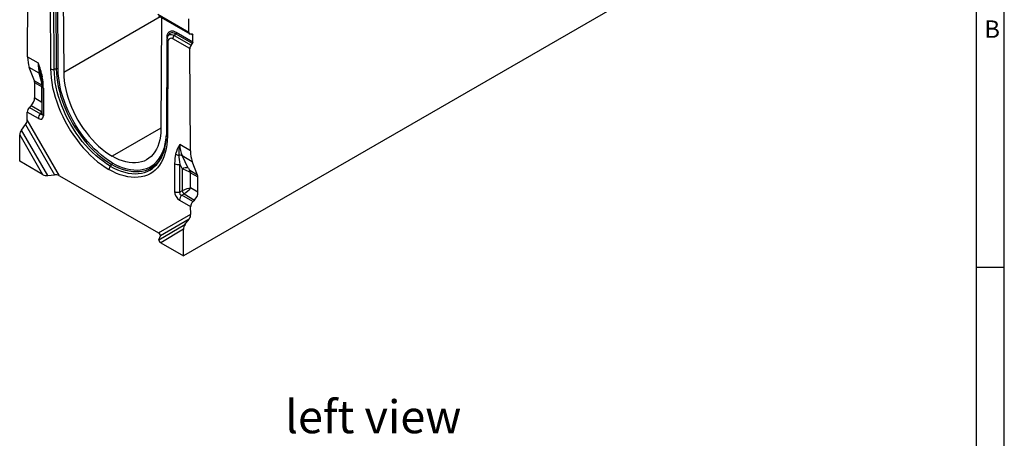
# Model space of a CAD drawing. Units: millimetres. Extents: x 70 to 4130, y 70 to 2900.
# Drawn here: x 3085 to 4130, y 1803 to 2248 of the extents above; entities that cross this region are included whole.
import ezdxf

# ---------------------------------------------------------------- set-up
doc = ezdxf.new("R2010")
doc.units = ezdxf.units.MM
doc.header["$LTSCALE"] = 10
doc.layers.add('HAURATON_FRAME_LOGO', color=1, linetype='Continuous')
doc.layers.add('HAURATON_TEXT', color=40, linetype='Continuous')
doc.layers.add('HAURATON_PRODUCT_CONTOUR', color=7, linetype='Continuous', lineweight=25)
doc.styles.add('SLDTEXTSTYLE1', font='GOTHIC.TTF', dxfattribs={"width": 0.913})
doc.styles.add('SLDTEXTSTYLE2', font='ARIAL.TTF', dxfattribs={"width": 0.948})

msp = doc.modelspace()

# ---------------------------------------------------------------- linework, layer by layer
at = {"layer": 'HAURATON_FRAME_LOGO'}
for p, q in [((4130, 380), (4130, 2900)), ((4100, 2870), (4100, 380)), ((4100, 1985), (4130, 1985))]:
    msp.add_line(p, q, dxfattribs=at)
at = {"layer": 'HAURATON_PRODUCT_CONTOUR'}
for p, q in [((3962.9, 2403.4), (3258.6, 1996.9)), ((3093, 2208.2), (3093.7, 2315.8)), ((3130.6, 2310.9), (3131.3, 2191.7)), ((3116.7, 2296.6), (3117.4, 2195.5)), ((3121.2, 2195), (3120.6, 2296)), ((3122.8, 2296.4), (3123.4, 2195.3)), ((3125.4, 2195), (3124.8, 2296.1)), ((3233.7, 2250.8), (3131.3, 2191.7)), ((3231.1, 2253.6), (3264.3, 2234.5)), ((3231.9, 2251.8), (3265.1, 2232.6)), ((3235.3, 2249.9), (3234.6, 2132)), ((3264.3, 2234.5), (3264.2, 2248.4)), ((3241.1, 2227.9), (3241.1, 2228.9)), ((3242.2, 2230.9), (3241.5, 2229.3)), ((3242.2, 2231), (3242.2, 2230.9)), ((3265.1, 2216.9), (3247.2, 2227.2)), ((3250, 2232.6), (3248.6, 2230.9)), ((3248.6, 2230.9), (3266.5, 2220.5)), ((3267.9, 2222.3), (3250, 2232.6)), ((3250.7, 2234.4), (3268.6, 2224.1)), ((3267.9, 2232.2), (3265.7, 2232.4)), ((3268.6, 2231.2), (3266.6, 2232.4)), ((3268.6, 2224.1), (3268.6, 2231.2)), ((3240.9, 2225.9), (3240.3, 2125.6)), ((3242, 2224.3), (3241.4, 2123.9)), ((3265.8, 2108.5), (3265.1, 2216.9)), ((3266.5, 2220.5), (3267.9, 2222.3)), ((3093, 2208.2), (3104.3, 2201.7)), ((3105.4, 2191), (3094.8, 2197)), ((3100.3, 2182.7), (3094.8, 2197)), ((3108.1, 2180.5), (3105.4, 2191)), ((3123.4, 2195.3), (3121.2, 2195)), ((3100.3, 2182.7), (3108.4, 2178)), ((3100.5, 2164.6), (3100.6, 2180.6)), ((3108.2, 2176.2), (3100.6, 2180.6)), ((3108.2, 2177.2), (3108.2, 2147.8)), ((3108.2, 2160.1), (3108.2, 2176.2)), ((3109.7, 2175.1), (3109.7, 2145.7)), ((3100.5, 2164.6), (3108.2, 2160.1)), ((3095, 2154.6), (3096.7, 2156.3)), ((3095, 2154.6), (3106.7, 2147.8)), ((3107.8, 2149.9), (3096.7, 2156.3)), ((3092.6, 2141.4), (3092.7, 2149.4)), ((3104.4, 2142.7), (3092.7, 2149.4)), ((3106.7, 2147.8), (3107.8, 2149.9)), ((3107.8, 2149.9), (3108.2, 2149.9)), ((3086.5, 2130.5), (3090.9, 2136.3)), ((3090.9, 2136.3), (3121.5, 2083.1)), ((3126.8, 2082), (3092.6, 2141.4)), ((3084.6, 2097.3), (3084.8, 2125.4)), ((3084.8, 2125.4), (3108.9, 2083.3)), ((3114.3, 2082.1), (3086.5, 2130.5)), ((3234.6, 2132.4), (3182.9, 2102.6)), ((3234.6, 2132.4), (3182.9, 2102.6)), ((3265.8, 2108.5), (3254.5, 2115)), ((3182.9, 2102.6), (3182.9, 2102.6)), ((3257.2, 2103.3), (3267.7, 2097.2)), ((3263.6, 2090.1), (3257.2, 2103.3)), ((3108.9, 2083.3), (3084.6, 2097.3)), ((3182.2, 2094), (3180.8, 2092.2)), ((3182.2, 2094), (3180.8, 2092.2)), ((3180.8, 2092.2), (3180.8, 2092.2)), ((3182.2, 2094), (3182.2, 2094)), ((3182.9, 2095.8), (3182.9, 2095.8)), ((3249.1, 2094.7), (3249.1, 2065.3)), ((3254.7, 2094.1), (3257.1, 2089.2)), ((3254.7, 2064.7), (3254.7, 2094.1)), ((3273.4, 2082.7), (3267.7, 2097.2)), ((3114.3, 2082.1), (3121.5, 2083.1)), ((3126.8, 2082), (3232, 2021.2)), ((3179.4, 2088.6), (3179.4, 2088.6)), ((3257.1, 2089.2), (3257.1, 2066)), ((3273.4, 2082.7), (3265.3, 2087.4)), ((3266.1, 2085.1), (3273.7, 2080.7)), ((3266.1, 2069), (3266.1, 2085.1)), ((3273.8, 2064.5), (3273.7, 2080.7)), ((3257.1, 2066), (3254.7, 2064.7)), ((3256.7, 2061.2), (3259.1, 2062.6)), ((3268.4, 2054.5), (3256.7, 2061.2)), ((3259.1, 2062.6), (3270.2, 2056.2)), ((3273.8, 2064.5), (3266.1, 2069)), ((3254.4, 2056), (3266.1, 2049.3)), ((3266.2, 2041.2), (3266.1, 2049.3)), ((3268.4, 2054.5), (3270.2, 2056.2)), ((3232, 2021.2), (3266.2, 2041.2)), ((3232.3, 2014), (3260.1, 2030.3)), ((3264.5, 2036), (3234, 2018.1)), ((3260.1, 2030.3), (3264.5, 2036)), ((3232.3, 2014), (3234, 2018.1)), ((3258.5, 2025.1), (3234.3, 2010.9)), ((3258.6, 1996.9), (3258.5, 2025.1)), ((3234.3, 2010.9), (3258.6, 1996.9))]:
    msp.add_line(p, q, dxfattribs=at)
at = {"layer": 'HAURATON_PRODUCT_CONTOUR', "flags": 128}
for points in [[(3241.1, 2228.9), (3241.2, 2230.8), (3241.7, 2232.4), (3242.4, 2233.7), (3243.4, 2234.7), (3244.6, 2235.4), (3245.9, 2235.7), (3247.5, 2235.7), (3249.1, 2235.2), (3250.7, 2234.4)], [(3241.3, 2228.8), (3241.3, 2228.8), (3241.1, 2228.9)], [(3241.5, 2229.3), (3241.6, 2229.5), (3242.3, 2230.6), (3243.3, 2231.4), (3244.4, 2231.8), (3245.7, 2231.9), (3247.1, 2231.5), (3248.6, 2230.9)], [(3250, 2232.6), (3248.6, 2233.3), (3247.2, 2233.7), (3245.8, 2233.7), (3244.6, 2233.5), (3243.6, 2232.9), (3242.8, 2232), (3242.2, 2231)], [(3117.4, 2195.5), (3117.5, 2190.8), (3117.9, 2185.9), (3118.6, 2180.9), (3119.6, 2175.8), (3120.8, 2170.7), (3122.2, 2165.5), (3123.9, 2160.3), (3125.8, 2155), (3128, 2149.8), (3130.3, 2144.7), (3132.9, 2139.6), (3135.7, 2134.6), (3138.6, 2129.7), (3141.8, 2125), (3145.1, 2120.4), (3148.5, 2115.9), (3152.1, 2111.7), (3155.8, 2107.6), (3159.5, 2103.8), (3163.4, 2100.2), (3167.3, 2096.9), (3171.3, 2093.8), (3175.4, 2091.1), (3179.4, 2088.6)], [(3106.9, 2189.5), (3107.2, 2188.4), (3107.3, 2187.8)], [(3107.3, 2187.8), (3107.3, 2187.8), (3107.3, 2187.7)], [(3180.8, 2092.2), (3176.9, 2094.6), (3173.1, 2097.3), (3169.2, 2100.2), (3165.5, 2103.4), (3161.7, 2106.9), (3158.1, 2110.5), (3154.6, 2114.4), (3151.1, 2118.5), (3147.8, 2122.8), (3144.7, 2127.2), (3141.7, 2131.8), (3138.8, 2136.4), (3136.2, 2141.2), (3133.7, 2146.1), (3131.4, 2151.1), (3129.3, 2156.1), (3127.5, 2161.1), (3125.9, 2166.1), (3124.5, 2171.1), (3123.3, 2176), (3122.4, 2180.9), (3121.8, 2185.7), (3121.4, 2190.4), (3121.2, 2195)], [(3123.4, 2195.3), (3123.6, 2190.8), (3124, 2186.2), (3124.6, 2181.4), (3125.5, 2176.6), (3126.7, 2171.7), (3128, 2166.8), (3129.6, 2161.9), (3131.5, 2156.9), (3133.5, 2152), (3135.7, 2147.1), (3138.2, 2142.3), (3140.8, 2137.6), (3143.6, 2133), (3146.6, 2128.5), (3149.7, 2124.1), (3153, 2119.9), (3156.3, 2115.9), (3159.8, 2112), (3163.4, 2108.4), (3167.1, 2105), (3170.8, 2101.9), (3174.6, 2099), (3178.4, 2096.3), (3182.2, 2094)], [(3182.9, 2095.8), (3179, 2098.2), (3175.1, 2100.9), (3171.3, 2103.9), (3167.5, 2107.2), (3163.7, 2110.7), (3160.1, 2114.4), (3156.6, 2118.4), (3153.1, 2122.6), (3149.9, 2126.9), (3146.7, 2131.5), (3143.8, 2136.1), (3141, 2140.9), (3138.4, 2145.8), (3136.1, 2150.8), (3133.9, 2155.8), (3132, 2160.8), (3130.3, 2165.9), (3128.8, 2170.9), (3127.6, 2175.9), (3126.7, 2180.8), (3126, 2185.7), (3125.5, 2190.4), (3125.4, 2195)], [(3131.3, 2191.7), (3131.4, 2187.3), (3131.9, 2182.9), (3132.5, 2178.3), (3133.5, 2173.7), (3134.6, 2169), (3136.1, 2164.3), (3137.7, 2159.5), (3139.6, 2154.8), (3141.7, 2150.1), (3144, 2145.5), (3146.5, 2140.9), (3149.2, 2136.5), (3152.1, 2132.2), (3155.1, 2128.1), (3158.3, 2124.1), (3161.6, 2120.3), (3165, 2116.7), (3168.4, 2113.4), (3172, 2110.3), (3175.6, 2107.4), (3179.3, 2104.9), (3182.9, 2102.6)], [(3108.2, 2147.8), (3108.2, 2147.6), (3108.2, 2147.5)], [(3241.4, 2123.9), (3241.3, 2119.3), (3240.9, 2114.9), (3240.2, 2110.7), (3239.2, 2106.7), (3238, 2103), (3236.6, 2099.4), (3234.9, 2096.2), (3233, 2093.2), (3230.8, 2090.5), (3228.5, 2088), (3225.9, 2085.9), (3223.1, 2084.1), (3220.2, 2082.7), (3217, 2081.5), (3213.7, 2080.7), (3210.3, 2080.3), (3206.7, 2080.1), (3203, 2080.3), (3199.3, 2080.9), (3195.4, 2081.8), (3191.4, 2083), (3187.5, 2084.5), (3183.4, 2086.4), (3179.4, 2088.6)], [(3234.6, 2132), (3234.4, 2127.9), (3234, 2123.9), (3233.3, 2120.1), (3232.4, 2116.6), (3231.2, 2113.2), (3229.8, 2110.1), (3228.1, 2107.3), (3226.3, 2104.8), (3224.2, 2102.5), (3221.8, 2100.6), (3219.3, 2098.9), (3216.6, 2097.6), (3213.8, 2096.6), (3210.7, 2095.9), (3207.6, 2095.6), (3204.3, 2095.6), (3200.9, 2096), (3197.4, 2096.6), (3193.9, 2097.7), (3190.3, 2099), (3186.6, 2100.6), (3182.9, 2102.6)], [(3182.9, 2095.8), (3186.8, 2093.7), (3190.7, 2091.9), (3194.6, 2090.4), (3198.4, 2089.3), (3202.1, 2088.5), (3205.8, 2088.1), (3209.3, 2088), (3212.7, 2088.2), (3216, 2088.8), (3219.1, 2089.7), (3222.1, 2090.9), (3224.8, 2092.5), (3227.4, 2094.4), (3229.8, 2096.6), (3232, 2099.2), (3233.9, 2102), (3235.6, 2105.1), (3237.1, 2108.4), (3238.3, 2112), (3239.2, 2115.9), (3239.9, 2119.9), (3240.3, 2124.2), (3240.4, 2124.7)], [(3180.8, 2092.2), (3184.7, 2090.1), (3188.6, 2088.3), (3192.4, 2086.8), (3196.2, 2085.7), (3199.9, 2084.8), (3203.5, 2084.3), (3207.1, 2084.1), (3210.5, 2084.2), (3213.8, 2084.7), (3217, 2085.5), (3220, 2086.6), (3222.8, 2088), (3225.5, 2089.7), (3227.9, 2091.7), (3230.2, 2094), (3232.3, 2096.6), (3234.1, 2099.5), (3234.2, 2099.7)], [(3233, 2098.3), (3231, 2095.8), (3228.7, 2093.5), (3226.3, 2091.5), (3223.6, 2089.8), (3220.8, 2088.4), (3217.9, 2087.3), (3214.8, 2086.5), (3211.5, 2086.1), (3208.1, 2086), (3204.6, 2086.2), (3201, 2086.7), (3197.4, 2087.5), (3193.6, 2088.7), (3189.9, 2090.1), (3186.1, 2091.9), (3182.2, 2094)]]:
    msp.add_lwpolyline(points, dxfattribs=at)
at = {"layer": 'HAURATON_PRODUCT_CONTOUR'}
for centre, radius, start, end in [((3250, 2225.9), 9.15, 158.4831, 180.1174), ((3245.2, 2224.7), 3.18, 50.7015, 188.6165), ((3253.3, 2226.9), 6.14, 140.2279, 177.3607), ((3247.7, 2234.6), 3.07, 320.2279, 357.3607), ((3242.8, 2226), 1.93, 183.5613, 246.9431), ((2995.9, 2161.7), 115.6, 12.5575, 20.2752), ((3508.7, 2283.7), 412.7, 191.4631, 193.2008), ((3120.2, 2201), 6.17, 243.0268, 279.9603), ((3124, 2192.3), 3.08, 63.0268, 99.9603), ((3103.1, 2187.4), 4.26, 15.6737, 57.5142), ((3051.4, 2177.6), 56.9, 359.603, 10.2135), ((3109, 2188.7), 1.91, 211.2782, 260.5623), ((3110.7, 2177.4), 2.46, 184.3366, 246.3608), ((3112.2, 2142.3), 7.82, 134.5192, 177.1069), ((3110.7, 2148), 2.46, 185.0215, 246.2986), ((3179.1, 2125.2), 61.2, 344.7842, 0.2982), ((3242.2, 2125.7), 1.93, 183.5763, 246.9416), ((3285.8, 2095.1), 37.1, 147.575, 164.3019), ((3289.4, 2105.9), 36, 165.4664, 183.7159), ((3202.9, 2119.6), 36.8, 324.6344, 336.8485), ((3196.5, 2120.8), 43.3, 330.7383, 344.6638), ((3254.5, 2110.2), 6.65, 229.5265, 261.3702), ((3254.9, 2097.9), 5.85, 66.8811, 104.1622), ((3185.5, 2088.3), 6.14, 140.2279, 177.3607), ((3185.5, 2088.3), 6.14, 140.2279, 177.3607), ((3179.9, 2095.9), 3.07, 320.2279, 357.3607), ((3179.9, 2095.9), 3.07, 320.2279, 357.3607), ((3252.7, 2101.6), 7.82, 242.8968, 285.4788), ((3261.2, 2083.4), 7.15, 69.9236, 124.718), ((3268.4, 2080.3), 7.73, 113.7836, 126.2272), ((3252.7, 2072.2), 7.82, 242.8968, 285.4788), ((3262.2, 2055.7), 7.82, 134.5192, 177.1069), ((3273.9, 2073.4), 18.4, 203.7667, 216.2333)]:
    msp.add_arc(centre, radius, start, end, dxfattribs=at)
for centre, major_axis, ratio, start_param, end_param in [((3267.1, 2236.1), (1.98, 3.48), 0.581398, 2.352573, 3.39977), ((3267.2, 2230.4), (0.99, 1.74), 0.581398, 5.494166, 6.541363), ((3268, 2218.5), (1.98, 3.48), 0.581398, 1.305375, 2.352573), ((3267.2, 2223.3), (0.99, 1.74), 0.581398, 4.446968, 5.494166), ((3124.1, 2226.2), (22.2, 38), 0.573337, 2.359556, 2.708622), ((3122.5, 2227.1), (11.8, 43.8), 0.318241, 2.271156, 2.620222), ((3101.4, 2171.5), (1.3, 25.1), 0.324949, 4.876021, 5.385369), ((3094.9, 2177.4), (4.04, 6.9), 0.573337, 5.501149, 5.850215), ((3094.8, 2161.3), (4.04, 6.9), 0.573337, 4.279418, 5.501149), ((3096.2, 2151.5), (2.53, 4.32), 0.573337, 1.137826, 2.359556), ((3103.7, 2150), (-4.5, 7.79), 0.513365, 2.414883, 3.868433), ((3107.2, 2152.1), (-0.43, 4.95), 0.319285, 2.562943, 3.599276), ((3102.6, 2156.9), (-2.49, 9.01), 0.686758, 3.66744, 3.779073), ((3089.8, 2139.8), (1.34, 4.82), 0.516542, 4.045447, 5.197364), ((3087.6, 2127), (1.34, 4.82), 0.516542, 0.903854, 2.055772), ((3298.5, 2125.5), (40.6, 23.5), 0.717482, 2.748115, 3.097181), ((3257.4, 2081.4), (-4.2, 28.1), 0.25434, 0.535333, 1.04468), ((3260.9, 2083.5), (-6.6, 24.6), 0.142032, 0.578806, 1.088153), ((3296.9, 2126.4), (21.8, 38.2), 0.581398, 2.352573, 2.701639), ((3111.8, 2084.9), (4.84, -1.29), 0.51863, 4.232217, 5.384134), ((3124, 2080.3), (4.84, -1.29), 0.51863, 1.090624, 2.242542), ((3260.5, 2086.6), (7.98, -3.26), 0.155532, 1.197845, 2.070509), ((3264.5, 2090.6), (-1.8, 3.74), 0.234786, 1.588534, 2.461198), ((3260.5, 2081.8), (7.84, -2.26), 0.692769, 0.982761, 1.331827), ((3260.5, 2081.8), (1.96, 7.93), 0.692831, 5.30029, 5.649355), ((3268.1, 2077.4), (3.96, 6.95), 0.581398, 5.494166, 5.843231), ((3255.1, 2062.6), (-4, 6.93), 0.649381, 0.844127, 2.297677), ((3258.6, 2064.6), (3.89, 2.25), 0.667176, 2.414775, 3.868325), ((3260.5, 2065.7), (7.98, 3), 0.190544, 0.713803, 1.935533), ((3260.5, 2065.7), (6.59, 5.41), 0.190677, 4.347625, 5.569355), ((3268.2, 2061.2), (3.96, 6.95), 0.581398, 4.272435, 5.494166), ((3269.7, 2051.3), (2.47, 4.35), 0.581398, 1.130842, 2.352573), ((3263.4, 2039.6), (1.27, 4.85), 0.520751, 4.035564, 5.187481), ((3261.3, 2026.7), (1.27, 4.85), 0.520751, 0.893971, 2.045888), ((3229.2, 2019.6), (4.84, -1.29), 0.51863, 6.221892, 7.37381), ((3237.1, 2012.5), (4.84, -1.29), 0.51863, 3.0803, 4.232217)]:
    msp.add_ellipse(centre, major_axis=major_axis, ratio=ratio, start_param=start_param, end_param=end_param, dxfattribs=at)

# ---------------------------------------------------------------- texts
at = {"layer": 'HAURATON_FRAME_LOGO', "insert": (4108.8, 2246.9), "char_height": 18.5, "attachment_point": 1, "style": 'SLDTEXTSTYLE1'}
msp.add_mtext('B', dxfattribs=at)
at = {"layer": 'HAURATON_TEXT', "insert": (3366.5, 1843.6), "char_height": 35, "attachment_point": 1, "style": 'SLDTEXTSTYLE2'}
msp.add_mtext('left view', dxfattribs=at)

doc.saveas('drawing.dxf')
